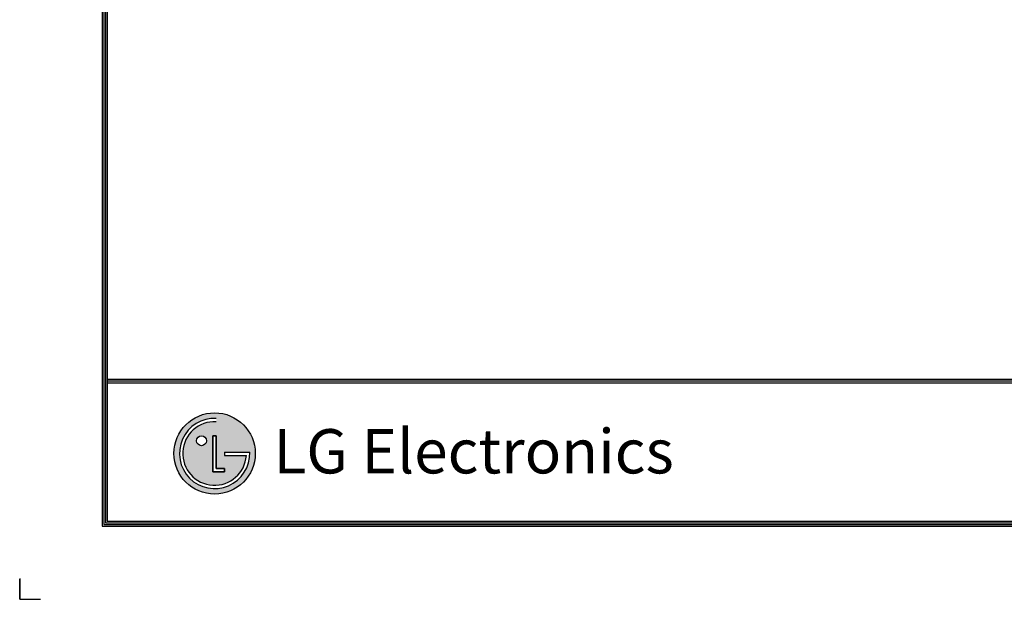
# Model space of a CAD drawing. Units: millimetres. Extents: x 0 to 10140, y 0 to 7232.
# Drawn here: x 0 to 3466, y 0 to 2041 of the extents above; entities that cross this region are included whole.
import ezdxf

# ---------------------------------------------------------------- set-up
doc = ezdxf.new("R2010")
doc.units = ezdxf.units.MM
doc.layers.add('LG-SHEET', color=7, linetype='Continuous')
doc.styles.add('LG-TEXT', font='arial_0.ttf')

msp = doc.modelspace()

# ---------------------------------------------------------------- hatches: boundary and pattern name
at = {"layer": 'LG-SHEET'}
h = msp.add_hatch(color=1, dxfattribs=at)
h.paths.add_polyline_path([(542.9, 513.4, 1), (829.2, 513.4, 1)])
h.paths.add_polyline_path([(691.8, 625.2, 2.395102), (797.8, 506.3), (720.7, 506.3), (720.7, 517.6), (809.6, 517.6, -2.559417), (691.8, 636.9)], flags=16)
h.paths.add_polyline_path([(691.8, 575.5), (691.8, 460.1), (720.6, 460.1), (720.6, 448.8), (680.3, 448.8), (680.3, 575.5)], flags=16)
h.paths.add_polyline_path([(657.2, 558.2, -1), (622.6, 558.2, -1)], flags=16)

# ---------------------------------------------------------------- linework, layer by layer
at = {"layer": 'LG-SHEET', "color": 1}
for p, q in [((289.8, 7023), (289.8, 257.3)), ((295.9, 7016.9), (295.9, 263.4)), ((302, 7010.9), (302, 269.5)), ((308.1, 7004.9), (308.1, 275.6)), ((308.1, 774.8), (9832.1, 774.8)), ((308.1, 774.8), (9832.1, 774.8)), ((308.1, 768.7), (9832.1, 768.7)), ((308.1, 762.6), (9832.1, 762.6)), ((680.3, 575.5), (680.3, 448.8)), ((680.3, 448.8), (680.3, 575.5)), ((691.8, 575.5), (680.3, 575.5)), ((680.3, 575.5), (691.8, 575.5)), ((691.8, 460.1), (691.8, 575.5)), ((691.8, 575.5), (691.8, 460.1)), ((720.7, 517.6), (809.6, 517.6)), ((720.7, 517.6), (720.7, 506.3)), ((720.7, 517.6), (720.7, 506.3)), ((720.7, 517.6), (720.7, 506.3)), ((720.7, 506.3), (797.8, 506.3)), ((720.6, 460.1), (691.8, 460.1)), ((691.8, 460.1), (720.6, 460.1)), ((720.6, 448.8), (720.6, 460.1)), ((720.6, 460.1), (720.6, 448.8)), ((680.3, 448.8), (720.6, 448.8)), ((720.6, 448.8), (680.3, 448.8)), ((289.8, 257.3), (9850.3, 257.3)), ((289.8, 257.3), (9850.3, 257.3)), ((295.9, 263.4), (9844.2, 263.4)), ((295.9, 263.4), (9844.2, 263.4)), ((302, 269.5), (9838.1, 269.5)), ((302, 269.5), (9838.1, 269.5)), ((308.1, 275.6), (9832.1, 275.6))]:
    msp.add_line(p, q, dxfattribs=at)
at = {"layer": 'LG-SHEET', "color": 7}
for p, q in [((0, 73.1), (0, 0)), ((0, 0), (0, 70.6)), ((0, 0), (0, 70.6)), ((0, 0), (0, 70.6)), ((0, 0), (73.1, 0))]:
    msp.add_line(p, q, dxfattribs=at)
at = {"layer": 'LG-SHEET', "color": 1}
for centre, radius in [((686, 513.4), 143.2), ((639.9, 558.2), 17.3)]:
    msp.add_circle(centre, radius, dxfattribs=at)
for radius, start, end in [(123.7, 87.3008, 1.9357), (112, 87.0188, 356.373)]:
    msp.add_arc((686, 513.4), radius, start, end, dxfattribs=at)
msp.add_open_spline([(720.7, 517.6), (720.7, 517.6), (720.7, 506.3), (720.7, 506.3)], degree=3, dxfattribs=at)

# ---------------------------------------------------------------- texts
at = {"layer": 'LG-SHEET', "color": 252, "style": 'LG-TEXT'}
msp.add_text('LG Electronics', height=155.844, dxfattribs=at).set_placement((893.4, 443.2))

doc.saveas('drawing.dxf')
